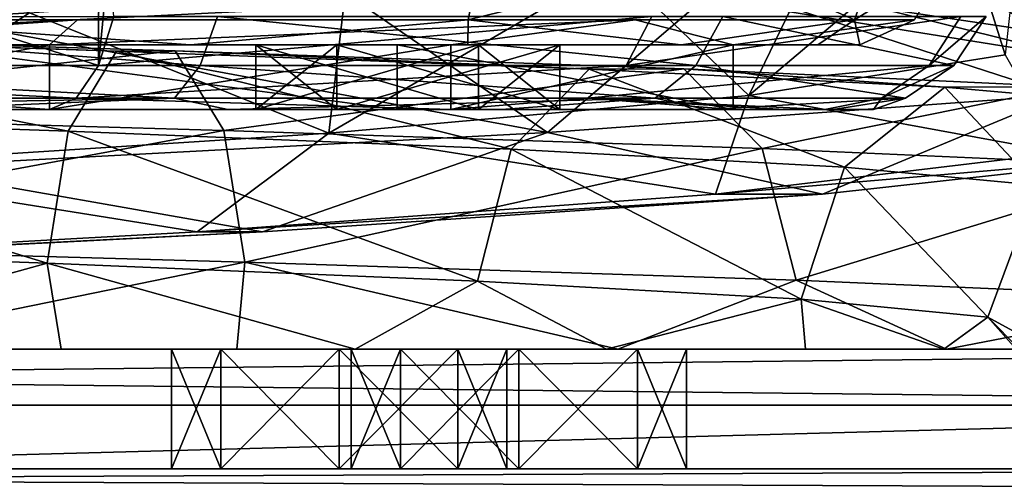
# Model space of a CAD drawing. Units: millimetres. Extents: x -344 to 466, y -458 to 337.
# Drawn here: x 28 to 69, y -429 to -410 of the extents above; entities that cross this region are included whole.
import ezdxf

# ---------------------------------------------------------------- set-up
doc = ezdxf.new("R2010")
doc.units = ezdxf.units.MM
doc.header["$LTSCALE"] = 65.185185
doc.layers.add('1', color=7, linetype='CONTINUOUS')

msp = doc.modelspace()

# ---------------------------------------------------------------- linework, layer by layer
at = {"layer": '1', "linetype": 'Continuous'}
for points in [[(18.755, -404.291, 50.853), (28.563, -409.459, 45.376), (14.006, -410.341, 50.039), (18.755, -404.291, 50.853)], [(22.922, -404.276, 66.32), (25.888, -409.98, 67.446), (42.496, -409.153, 60.585), (22.922, -404.276, 66.32)], [(67.484, -405.391, 0.589), (70.07, -404.239, -14.475), (69.306, -411.209, 1.112), (67.484, -405.391, 0.589)], [(67.484, -405.391, 0.589), (69.306, -411.209, 1.112), (58.596, -412.91, 23.253), (67.484, -405.391, 0.589)], [(61.698, -406.489, 14.737), (67.484, -405.391, 0.589), (58.596, -412.91, 23.253), (61.698, -406.489, 14.737)], [(52.988, -407.533, 27.297), (61.698, -406.489, 14.737), (58.596, -412.91, 23.253), (52.988, -407.533, 27.297)], [(3.112, -411.653, 49.657), (31.452, -411.653, 41.941), (17.382, -407.2, 49.299), (3.112, -411.653, 49.657)], [(31.452, -411.653, 41.941), (31.462, -407.205, 44.005), (17.382, -407.2, 49.299), (31.452, -411.653, 41.941)], [(20.611, -409.746, -81.52), (47.381, -407.2, -66.415), (20.581, -407.2, -82.636), (20.611, -409.746, -81.52)], [(46.881, -409.746, -65.427), (47.381, -407.2, -66.415), (20.611, -409.746, -81.52), (46.881, -409.746, -65.427)], [(31.452, -411.653, 41.941), (31.882, -407.195, 43.792), (31.462, -407.205, 44.005), (31.452, -411.653, 41.941)], [(32.081, -409.607, 43.153), (31.882, -407.195, 43.792), (31.452, -411.653, 41.941), (32.081, -409.607, 43.153)], [(46.881, -409.746, -65.427), (57.226, -407.2, -54.075), (47.381, -407.2, -66.415), (46.881, -409.746, -65.427)], [(63.01, -409.746, -39.177), (57.226, -407.2, -54.075), (46.881, -409.746, -65.427), (63.01, -409.746, -39.177)], [(63.01, -409.746, -39.177), (63.919, -407.2, -39.783), (57.226, -407.2, -54.075), (63.01, -409.746, -39.177)], [(70.034, -407.362, 37.776), (57.409, -408.28, 50.562), (71.616, -412.895, 32.586), (70.034, -407.362, 37.776)], [(63.01, -409.746, -39.177), (67.099, -407.2, -24.318), (63.919, -407.2, -39.783), (63.01, -409.746, -39.177)], [(65.511, -409.746, -8.466), (67.099, -407.2, -24.318), (63.01, -409.746, -39.177), (65.511, -409.746, -8.466)], [(78.524, -411.408, -46.149), (63.998, -409.246, -71.863), (80.932, -407.392, -53.596), (78.524, -411.408, -46.149)], [(52.988, -407.533, 27.297), (58.596, -412.91, 23.253), (41.067, -414.478, 40.507), (52.988, -407.533, 27.297)], [(41.765, -408.523, 37.674), (52.988, -407.533, 27.297), (41.067, -414.478, 40.507), (41.765, -408.523, 37.674)], [(59.262, -409.248, -67.994), (72.73, -411.409, -44.19), (66.219, -407.407, -47.261), (59.262, -409.248, -67.994)], [(72.73, -411.409, -44.19), (71.95, -409.375, -23.342), (66.219, -407.407, -47.261), (72.73, -411.409, -44.19)], [(28.563, -409.459, 45.376), (41.765, -408.523, 37.674), (41.067, -414.478, 40.507), (28.563, -409.459, 45.376)], [(57.409, -408.28, 50.562), (42.496, -409.153, 60.585), (50.191, -414.463, 53.673), (57.409, -408.28, 50.562)], [(57.409, -408.28, 50.562), (50.191, -414.463, 53.673), (71.616, -412.895, 32.586), (57.409, -408.28, 50.562)], [(42.496, -409.153, 60.585), (25.888, -409.98, 67.446), (50.191, -414.463, 53.673), (42.496, -409.153, 60.585)], [(63.998, -409.246, -71.863), (72.73, -411.409, -44.19), (59.262, -409.248, -67.994), (63.998, -409.246, -71.863)], [(78.524, -411.408, -46.149), (72.73, -411.409, -44.19), (63.998, -409.246, -71.863), (78.524, -411.408, -46.149)], [(15.117, -410.8, 43.375), (3.009, -409.746, 47.749), (30.571, -409.746, 40.245), (15.117, -410.8, 43.375)], [(8.906, -409.607, -87.482), (35.696, -411.653, -76.655), (8.734, -411.653, -86.127), (8.906, -409.607, -87.482)], [(8.906, -409.607, -87.482), (36.41, -409.607, -77.819), (35.696, -411.653, -76.655), (8.906, -409.607, -87.482)], [(14.006, -410.341, 50.039), (28.563, -409.459, 45.376), (18.757, -415.913, 50.863), (14.006, -410.341, 50.039)], [(15.117, -410.8, 43.375), (30.571, -409.746, 40.245), (29.398, -410.8, 37.986), (15.117, -410.8, 43.375)], [(28.563, -409.459, 45.376), (41.067, -414.478, 40.507), (18.757, -415.913, 50.863), (28.563, -409.459, 45.376)], [(35.285, -410.8, -71.633), (46.881, -409.746, -65.427), (20.611, -409.746, -81.52), (35.285, -410.8, -71.633)], [(21.7, -410.8, -78.456), (35.285, -410.8, -71.633), (20.611, -409.746, -81.52), (21.7, -410.8, -78.456)], [(29.398, -410.8, 37.986), (30.571, -409.746, 40.245), (53.857, -409.746, 20.059), (29.398, -410.8, 37.986)], [(46.163, -410.8, 25.37), (29.398, -410.8, 37.986), (53.857, -409.746, 20.059), (46.163, -410.8, 25.37)], [(54.554, -409.607, 24.577), (31.452, -411.653, 41.941), (53.483, -411.653, 23.73), (54.554, -409.607, 24.577)], [(54.554, -409.607, 24.577), (32.081, -409.607, 43.153), (31.452, -411.653, 41.941), (54.554, -409.607, 24.577)], [(35.285, -410.8, -71.633), (46.869, -410.8, -61.766), (46.881, -409.746, -65.427), (35.285, -410.8, -71.633)], [(36.41, -409.607, -77.819), (56.385, -411.653, -56.939), (35.696, -411.653, -76.655), (36.41, -409.607, -77.819)], [(36.41, -409.607, -77.819), (57.514, -409.607, -57.707), (56.385, -411.653, -56.939), (36.41, -409.607, -77.819)], [(57.943, -410.8, 7.975), (46.163, -410.8, 25.37), (53.857, -409.746, 20.059), (57.943, -410.8, 7.975)], [(46.869, -410.8, -61.766), (55.777, -410.8, -49.432), (46.881, -409.746, -65.427), (46.869, -410.8, -61.766)], [(55.777, -410.8, -49.432), (63.01, -409.746, -39.177), (46.881, -409.746, -65.427), (55.777, -410.8, -49.432)], [(67.451, -409.607, -1.569), (53.483, -411.653, 23.73), (66.127, -411.653, -1.904), (67.451, -409.607, -1.569)], [(67.451, -409.607, -1.569), (54.554, -409.607, 24.577), (53.483, -411.653, 23.73), (67.451, -409.607, -1.569)], [(57.943, -410.8, 7.975), (53.857, -409.746, 20.059), (65.511, -409.746, -8.466), (57.943, -410.8, 7.975)], [(55.777, -410.8, -49.432), (61.486, -410.8, -35.365), (63.01, -409.746, -39.177), (55.777, -410.8, -49.432)], [(57.514, -409.607, -57.707), (67.158, -411.653, -30.467), (56.385, -411.653, -56.939), (57.514, -409.607, -57.707)], [(57.514, -409.607, -57.707), (68.503, -409.607, -30.704), (67.158, -411.653, -30.467), (57.514, -409.607, -57.707)], [(63.23, -410.8, -10.537), (57.943, -410.8, 7.975), (65.511, -409.746, -8.466), (63.23, -410.8, -10.537)], [(61.486, -410.8, -35.365), (63.23, -410.8, -10.537), (63.01, -409.746, -39.177), (61.486, -410.8, -35.365)], [(63.23, -410.8, -10.537), (65.511, -409.746, -8.466), (63.01, -409.746, -39.177), (63.23, -410.8, -10.537)], [(68.503, -409.607, -30.704), (66.127, -411.653, -1.904), (67.158, -411.653, -30.467), (68.503, -409.607, -30.704)], [(68.503, -409.607, -30.704), (67.451, -409.607, -1.569), (66.127, -411.653, -1.904), (68.503, -409.607, -30.704)], [(25.888, -409.98, 67.446), (22.925, -415.898, 66.33), (50.191, -414.463, 53.673), (25.888, -409.98, 67.446)], [(8.837, -413.657, -90.509), (30.175, -414.407, -84.453), (9.428, -410.313, -95.313), (8.837, -413.657, -90.509)], [(9.428, -410.313, -95.313), (32.195, -411.063, -88.851), (10.147, -410.301, -101.147), (9.428, -410.313, -95.313)], [(30.175, -414.407, -84.453), (32.195, -411.063, -88.851), (9.428, -410.313, -95.313), (30.175, -414.407, -84.453)], [(10.147, -410.301, -101.147), (34.648, -411.051, -94.193), (10.74, -413.624, -105.965), (10.147, -410.301, -101.147)], [(32.195, -411.063, -88.851), (34.648, -411.051, -94.193), (10.147, -410.301, -101.147), (32.195, -411.063, -88.851)], [(0, -410.8, -31.35), (61.486, -410.8, -35.365), (-61.357, -410.8, -33.729), (0, -410.8, -31.35)], [(41.4, -410.8, -35.85), (-61.357, -410.8, -33.729), (61.486, -410.8, -35.365), (41.4, -410.8, -35.85)], [(38.014, -410.8, -45.153), (-56.089, -410.8, -47.913), (-61.357, -410.8, -33.729), (38.014, -410.8, -45.153)], [(38.014, -410.8, -45.153), (-61.357, -410.8, -33.729), (41.4, -410.8, -35.85), (38.014, -410.8, -45.153)], [(-56.089, -410.8, -47.913), (55.777, -410.8, -49.432), (-47.583, -410.8, -60.456), (-56.089, -410.8, -47.913)], [(47.317, -410.8, -48.539), (55.777, -410.8, -49.432), (-56.089, -410.8, -47.913), (47.317, -410.8, -48.539)], [(38.014, -410.8, -45.153), (47.317, -410.8, -48.539), (-56.089, -410.8, -47.913), (38.014, -410.8, -45.153)], [(-47.583, -410.8, -60.456), (55.777, -410.8, -49.432), (46.869, -410.8, -61.766), (-47.583, -410.8, -60.456)], [(-47.583, -410.8, -60.456), (46.869, -410.8, -61.766), (-36.339, -410.8, -70.614), (-47.583, -410.8, -60.456)], [(-36.339, -410.8, -70.614), (46.869, -410.8, -61.766), (35.285, -410.8, -71.633), (-36.339, -410.8, -70.614)], [(-36.339, -410.8, -70.614), (35.285, -410.8, -71.633), (-22.982, -410.8, -77.817), (-36.339, -410.8, -70.614)], [(-22.982, -410.8, -77.817), (35.285, -410.8, -71.633), (21.7, -410.8, -78.456), (-22.982, -410.8, -77.817)], [(8.909, -410.8, -9.841), (0, -410.8, -6.15), (63.23, -410.8, -10.537), (8.909, -410.8, -9.841)], [(41.4, -410.8, -1.65), (63.23, -410.8, -10.537), (0, -410.8, -6.15), (41.4, -410.8, -1.65)], [(0, -410.8, -31.35), (8.909, -410.8, -27.659), (61.486, -410.8, -35.365), (0, -410.8, -31.35)], [(41.4, -410.8, -1.65), (0, -410.8, -6.15), (0, -410.8, 45.06), (41.4, -410.8, -1.65)], [(23.649, -410.8, 40.515), (43.919, -410.8, 27.539), (0, -410.8, 45.06), (23.649, -410.8, 40.515)], [(47.317, -410.8, 11.039), (0, -410.8, 45.06), (43.919, -410.8, 27.539), (47.317, -410.8, 11.039)], [(38.014, -410.8, 7.653), (41.4, -410.8, -1.65), (0, -410.8, 45.06), (38.014, -410.8, 7.653)], [(47.317, -410.8, 11.039), (38.014, -410.8, 7.653), (0, -410.8, 45.06), (47.317, -410.8, 11.039)], [(12.6, -410.8, -18.75), (8.909, -410.8, -9.841), (63.23, -410.8, -10.537), (12.6, -410.8, -18.75)], [(8.909, -410.8, -27.659), (12.6, -410.8, -18.75), (61.486, -410.8, -35.365), (8.909, -410.8, -27.659)], [(34.648, -411.051, -94.193), (36.674, -414.374, -98.605), (10.74, -413.624, -105.965), (34.648, -411.051, -94.193)], [(12.6, -410.8, -18.75), (63.23, -410.8, -10.537), (61.486, -410.8, -35.365), (12.6, -410.8, -18.75)], [(15.117, -413.5, 43.375), (29.398, -410.8, 37.986), (29.398, -413.5, 37.986), (15.117, -413.5, 43.375)], [(15.117, -410.8, 43.375), (29.398, -410.8, 37.986), (15.117, -413.5, 43.375), (15.117, -410.8, 43.375)], [(23.649, -410.8, 40.515), (23.649, -413.5, 40.515), (43.919, -413.5, 27.539), (23.649, -410.8, 40.515)], [(23.649, -410.8, 40.515), (43.919, -413.5, 27.539), (43.919, -410.8, 27.539), (23.649, -410.8, 40.515)], [(46.163, -410.8, 25.37), (46.163, -413.5, 25.37), (29.398, -413.5, 37.986), (46.163, -410.8, 25.37)], [(46.163, -410.8, 25.37), (29.398, -413.5, 37.986), (29.398, -410.8, 37.986), (46.163, -410.8, 25.37)], [(30.175, -414.407, -84.453), (48.673, -415.157, -72.214), (32.195, -411.063, -88.851), (30.175, -414.407, -84.453)], [(32.195, -411.063, -88.851), (51.931, -411.813, -75.793), (34.648, -411.051, -94.193), (32.195, -411.063, -88.851)], [(48.673, -415.157, -72.214), (51.931, -411.813, -75.793), (32.195, -411.063, -88.851), (48.673, -415.157, -72.214)], [(34.648, -411.051, -94.193), (55.889, -411.801, -80.139), (36.674, -414.374, -98.605), (34.648, -411.051, -94.193)], [(51.931, -411.813, -75.793), (55.889, -411.801, -80.139), (34.648, -411.051, -94.193), (51.931, -411.813, -75.793)], [(41.4, -410.8, -35.85), (41.4, -413.5, -35.85), (38.014, -413.5, -45.153), (41.4, -410.8, -35.85)], [(38.014, -410.8, -45.153), (38.014, -413.5, -45.153), (47.317, -413.5, -48.539), (38.014, -410.8, -45.153)], [(38.014, -410.8, -45.153), (41.4, -410.8, -35.85), (38.014, -413.5, -45.153), (38.014, -410.8, -45.153)], [(38.014, -410.8, -45.153), (47.317, -413.5, -48.539), (47.317, -410.8, -48.539), (38.014, -410.8, -45.153)], [(38.014, -410.8, 7.653), (38.014, -413.5, 7.653), (41.4, -413.5, -1.65), (38.014, -410.8, 7.653)], [(38.014, -410.8, 7.653), (41.4, -413.5, -1.65), (41.4, -410.8, -1.65), (38.014, -410.8, 7.653)], [(47.317, -410.8, 11.039), (47.317, -413.5, 11.039), (38.014, -413.5, 7.653), (47.317, -410.8, 11.039)], [(47.317, -410.8, 11.039), (38.014, -413.5, 7.653), (38.014, -410.8, 7.653), (47.317, -410.8, 11.039)], [(50.703, -410.8, 1.736), (63.23, -410.8, -10.537), (41.4, -410.8, -1.65), (50.703, -410.8, 1.736)], [(50.703, -410.8, -39.236), (41.4, -410.8, -35.85), (61.486, -410.8, -35.365), (50.703, -410.8, -39.236)], [(50.703, -410.8, -39.236), (50.703, -413.5, -39.236), (41.4, -413.5, -35.85), (50.703, -410.8, -39.236)], [(50.703, -410.8, -39.236), (41.4, -413.5, -35.85), (41.4, -410.8, -35.85), (50.703, -410.8, -39.236)], [(41.4, -410.8, -1.65), (41.4, -413.5, -1.65), (50.703, -413.5, 1.736), (41.4, -410.8, -1.65)], [(50.703, -410.8, 1.736), (41.4, -410.8, -1.65), (50.703, -413.5, 1.736), (50.703, -410.8, 1.736)], [(43.919, -410.8, 27.539), (57.945, -413.5, 7.973), (57.943, -410.8, 7.975), (43.919, -410.8, 27.539)], [(43.919, -410.8, 27.539), (43.919, -413.5, 27.539), (57.945, -413.5, 7.973), (43.919, -410.8, 27.539)], [(47.317, -410.8, 11.039), (43.919, -410.8, 27.539), (57.943, -410.8, 7.975), (47.317, -410.8, 11.039)], [(57.943, -410.8, 7.975), (57.945, -413.5, 7.973), (46.163, -413.5, 25.37), (57.943, -410.8, 7.975)], [(57.943, -410.8, 7.975), (46.163, -413.5, 25.37), (46.163, -410.8, 25.37), (57.943, -410.8, 7.975)], [(50.703, -410.8, 1.736), (47.317, -410.8, 11.039), (57.943, -410.8, 7.975), (50.703, -410.8, 1.736)], [(47.317, -410.8, -48.539), (50.703, -410.8, -39.236), (55.777, -410.8, -49.432), (47.317, -410.8, -48.539)], [(47.317, -410.8, -48.539), (47.317, -413.5, -48.539), (50.703, -413.5, -39.236), (47.317, -410.8, -48.539)], [(47.317, -410.8, -48.539), (50.703, -413.5, -39.236), (50.703, -410.8, -39.236), (47.317, -410.8, -48.539)], [(50.703, -410.8, 1.736), (50.703, -413.5, 1.736), (47.317, -413.5, 11.039), (50.703, -410.8, 1.736)], [(50.703, -410.8, 1.736), (47.317, -413.5, 11.039), (47.317, -410.8, 11.039), (50.703, -410.8, 1.736)], [(50.703, -410.8, 1.736), (57.943, -410.8, 7.975), (63.23, -410.8, -10.537), (50.703, -410.8, 1.736)], [(50.703, -410.8, -39.236), (61.486, -410.8, -35.365), (55.777, -410.8, -49.432), (50.703, -410.8, -39.236)], [(71.634, -415.299, 9.631), (58.596, -412.91, 23.253), (69.306, -411.209, 1.112), (71.634, -415.299, 9.631)], [(3.112, -411.653, 49.657), (29.398, -413.5, 37.986), (30.509, -413.021, 40.124), (3.112, -411.653, 49.657)], [(15.117, -413.5, 43.375), (29.398, -413.5, 37.986), (3.112, -411.653, 49.657), (15.117, -413.5, 43.375)], [(3.112, -411.653, 49.657), (30.509, -413.021, 40.124), (31.452, -411.653, 41.941), (3.112, -411.653, 49.657)], [(8.734, -411.653, -86.127), (34.626, -413.021, -74.91), (8.476, -413.021, -84.097), (8.734, -411.653, -86.127)], [(8.734, -411.653, -86.127), (35.696, -411.653, -76.655), (34.626, -413.021, -74.91), (8.734, -411.653, -86.127)], [(53.483, -411.653, 23.73), (30.509, -413.021, 40.124), (51.879, -413.021, 22.458), (53.483, -411.653, 23.73)], [(53.483, -411.653, 23.73), (31.452, -411.653, 41.941), (30.509, -413.021, 40.124), (53.483, -411.653, 23.73)], [(35.696, -411.653, -76.655), (54.692, -413.021, -55.788), (34.626, -413.021, -74.91), (35.696, -411.653, -76.655)], [(35.696, -411.653, -76.655), (56.385, -411.653, -56.939), (54.692, -413.021, -55.788), (35.696, -411.653, -76.655)], [(55.889, -411.801, -80.139), (59.156, -415.124, -83.729), (36.674, -414.374, -98.605), (55.889, -411.801, -80.139)], [(48.673, -415.157, -72.214), (62.59, -415.907, -54.942), (51.931, -411.813, -75.793), (48.673, -415.157, -72.214)], [(66.127, -411.653, -1.904), (51.879, -413.021, 22.458), (64.143, -413.021, -2.407), (66.127, -411.653, -1.904)], [(66.127, -411.653, -1.904), (53.483, -411.653, 23.73), (51.879, -413.021, 22.458), (66.127, -411.653, -1.904)], [(51.931, -411.813, -75.793), (66.78, -412.563, -57.365), (55.889, -411.801, -80.139), (51.931, -411.813, -75.793)], [(62.59, -415.907, -54.942), (66.78, -412.563, -57.365), (51.931, -411.813, -75.793), (62.59, -415.907, -54.942)], [(56.385, -411.653, -56.939), (65.142, -413.021, -30.112), (54.692, -413.021, -55.788), (56.385, -411.653, -56.939)], [(55.889, -411.801, -80.139), (71.869, -412.551, -60.308), (59.156, -415.124, -83.729), (55.889, -411.801, -80.139)], [(66.78, -412.563, -57.365), (71.869, -412.551, -60.308), (55.889, -411.801, -80.139), (66.78, -412.563, -57.365)], [(56.385, -411.653, -56.939), (67.158, -411.653, -30.467), (65.142, -413.021, -30.112), (56.385, -411.653, -56.939)], [(67.158, -411.653, -30.467), (64.143, -413.021, -2.407), (65.142, -413.021, -30.112), (67.158, -411.653, -30.467)], [(67.158, -411.653, -30.467), (66.127, -411.653, -1.904), (64.143, -413.021, -2.407), (67.158, -411.653, -30.467)], [(71.869, -412.551, -60.308), (76.071, -415.874, -62.738), (59.156, -415.124, -83.729), (71.869, -412.551, -60.308)], [(62.59, -415.907, -54.942), (70.617, -416.657, -34.265), (66.78, -412.563, -57.365), (62.59, -415.907, -54.942)], [(66.78, -412.563, -57.365), (75.344, -413.313, -35.303), (71.869, -412.551, -60.308), (66.78, -412.563, -57.365)], [(70.617, -416.657, -34.265), (75.344, -413.313, -35.303), (66.78, -412.563, -57.365), (70.617, -416.657, -34.265)], [(8.426, -413.492, -82.001), (8.476, -413.021, -84.097), (34.626, -413.021, -74.91), (8.426, -413.492, -82.001)], [(23.307, -413.494, -78.151), (8.426, -413.492, -82.001), (34.626, -413.021, -74.91), (23.307, -413.494, -78.151)], [(36.845, -413.496, -70.847), (23.307, -413.494, -78.151), (34.626, -413.021, -74.91), (36.845, -413.496, -70.847)], [(30.509, -413.021, 40.124), (29.398, -413.5, 37.986), (46.163, -413.5, 25.37), (30.509, -413.021, 40.124)], [(51.879, -413.021, 22.458), (30.509, -413.021, 40.124), (46.163, -413.5, 25.37), (51.879, -413.021, 22.458)], [(36.845, -413.496, -70.847), (34.626, -413.021, -74.91), (54.692, -413.021, -55.788), (36.845, -413.496, -70.847)], [(48.263, -413.497, -60.491), (36.845, -413.496, -70.847), (54.692, -413.021, -55.788), (48.263, -413.497, -60.491)], [(57.207, -417.027, 32.867), (41.067, -414.478, 40.507), (58.596, -412.91, 23.253), (57.207, -417.027, 32.867)], [(51.879, -413.021, 22.458), (46.163, -413.5, 25.37), (57.945, -413.5, 7.973), (51.879, -413.021, 22.458)], [(56.834, -413.498, -47.76), (48.263, -413.497, -60.491), (54.692, -413.021, -55.788), (56.834, -413.498, -47.76)], [(61.679, -417.027, 37.039), (71.616, -412.895, 32.586), (50.191, -414.463, 53.673), (61.679, -417.027, 37.039)], [(60.093, -413.5, 2.671), (51.879, -413.021, 22.458), (57.945, -413.5, 7.973), (60.093, -413.5, 2.671)], [(61.775, -413.5, -2.82), (64.143, -413.021, -2.407), (51.879, -413.021, 22.458), (61.775, -413.5, -2.82)], [(60.093, -413.5, 2.671), (61.775, -413.5, -2.82), (51.879, -413.021, 22.458), (60.093, -413.5, 2.671)], [(56.834, -413.498, -47.76), (54.692, -413.021, -55.788), (65.142, -413.021, -30.112), (56.834, -413.498, -47.76)], [(62.124, -413.499, -33.319), (56.834, -413.498, -47.76), (65.142, -413.021, -30.112), (62.124, -413.499, -33.319)], [(71.634, -415.299, 9.631), (57.207, -417.027, 32.867), (58.596, -412.91, 23.253), (71.634, -415.299, 9.631)], [(61.679, -417.027, 37.039), (77.286, -415.299, 11.966), (71.616, -412.895, 32.586), (61.679, -417.027, 37.039)], [(61.775, -413.5, -2.82), (63.806, -413.5, -18.035), (64.143, -413.021, -2.407), (61.775, -413.5, -2.82)], [(63.806, -413.5, -18.035), (62.124, -413.499, -33.319), (65.142, -413.021, -30.112), (63.806, -413.5, -18.035)], [(63.806, -413.5, -18.035), (65.142, -413.021, -30.112), (64.143, -413.021, -2.407), (63.806, -413.5, -18.035)], [(23.01, -413.5, -78.266), (23.307, -413.494, -78.151), (36.622, -413.5, -71.004), (23.01, -413.5, -78.266)], [(23.01, -413.5, -78.266), (36.622, -413.5, -71.004), (23.649, -413.5, 40.515), (23.01, -413.5, -78.266)], [(36.622, -413.5, -71.004), (23.307, -413.494, -78.151), (36.845, -413.496, -70.847), (36.622, -413.5, -71.004)], [(38.014, -413.5, 7.653), (43.919, -413.5, 27.539), (23.649, -413.5, 40.515), (38.014, -413.5, 7.653)], [(38.014, -413.5, -45.153), (23.649, -413.5, 40.515), (36.622, -413.5, -71.004), (38.014, -413.5, -45.153)], [(38.014, -413.5, 7.653), (23.649, -413.5, 40.515), (38.014, -413.5, -45.153), (38.014, -413.5, 7.653)], [(36.622, -413.5, -71.004), (36.845, -413.496, -70.847), (48.1, -413.5, -60.678), (36.622, -413.5, -71.004)], [(38.014, -413.5, -45.153), (36.622, -413.5, -71.004), (48.1, -413.5, -60.678), (38.014, -413.5, -45.153)], [(48.1, -413.5, -60.678), (36.845, -413.496, -70.847), (48.263, -413.497, -60.491), (48.1, -413.5, -60.678)], [(38.014, -413.5, 7.653), (47.317, -413.5, 11.039), (43.919, -413.5, 27.539), (38.014, -413.5, 7.653)], [(47.317, -413.5, -48.539), (38.014, -413.5, -45.153), (48.1, -413.5, -60.678), (47.317, -413.5, -48.539)], [(38.014, -413.5, 7.653), (38.014, -413.5, -45.153), (41.4, -413.5, -35.85), (38.014, -413.5, 7.653)], [(38.014, -413.5, 7.653), (41.4, -413.5, -35.85), (41.4, -413.5, -1.65), (38.014, -413.5, 7.653)], [(41.4, -413.5, -1.65), (41.4, -413.5, -35.85), (50.703, -413.5, -39.236), (41.4, -413.5, -1.65)], [(50.703, -413.5, 1.736), (41.4, -413.5, -1.65), (50.703, -413.5, -39.236), (50.703, -413.5, 1.736)], [(50.703, -413.5, 1.736), (57.945, -413.5, 7.973), (43.919, -413.5, 27.539), (50.703, -413.5, 1.736)], [(47.317, -413.5, 11.039), (50.703, -413.5, 1.736), (43.919, -413.5, 27.539), (47.317, -413.5, 11.039)], [(50.703, -413.5, -39.236), (47.317, -413.5, -48.539), (48.1, -413.5, -60.678), (50.703, -413.5, -39.236)], [(48.1, -413.5, -60.678), (48.263, -413.497, -60.491), (56.756, -413.5, -47.91), (48.1, -413.5, -60.678)], [(50.703, -413.5, -39.236), (48.1, -413.5, -60.678), (56.756, -413.5, -47.91), (50.703, -413.5, -39.236)], [(56.756, -413.5, -47.91), (48.263, -413.497, -60.491), (56.834, -413.498, -47.76), (56.756, -413.5, -47.91)], [(50.703, -413.5, 1.736), (56.756, -413.5, -47.91), (57.945, -413.5, 7.973), (50.703, -413.5, 1.736)], [(50.703, -413.5, 1.736), (50.703, -413.5, -39.236), (56.756, -413.5, -47.91), (50.703, -413.5, 1.736)], [(56.756, -413.5, -47.91), (56.834, -413.498, -47.76), (62.099, -413.5, -33.424), (56.756, -413.5, -47.91)], [(56.756, -413.5, -47.91), (62.099, -413.5, -33.424), (57.945, -413.5, 7.973), (56.756, -413.5, -47.91)], [(62.099, -413.5, -33.424), (56.834, -413.498, -47.76), (62.124, -413.499, -33.319), (62.099, -413.5, -33.424)], [(62.099, -413.5, -33.424), (60.093, -413.5, 2.671), (57.945, -413.5, 7.973), (62.099, -413.5, -33.424)], [(62.099, -413.5, -33.424), (61.775, -413.5, -2.82), (60.093, -413.5, 2.671), (62.099, -413.5, -33.424)], [(63.806, -413.5, -18.09), (63.806, -413.5, -18.035), (61.775, -413.5, -2.82), (63.806, -413.5, -18.09)], [(62.099, -413.5, -33.424), (63.806, -413.5, -18.09), (61.775, -413.5, -2.82), (62.099, -413.5, -33.424)], [(62.099, -413.5, -33.424), (62.124, -413.499, -33.319), (63.806, -413.5, -18.09), (62.099, -413.5, -33.424)], [(63.806, -413.5, -18.09), (62.124, -413.499, -33.319), (63.806, -413.5, -18.035), (63.806, -413.5, -18.09)], [(8.582, -419.166, -88.442), (29.306, -419.916, -82.56), (8.837, -413.657, -90.509), (8.582, -419.166, -88.442)], [(29.306, -419.916, -82.56), (30.175, -414.407, -84.453), (8.837, -413.657, -90.509), (29.306, -419.916, -82.56)], [(10.74, -413.624, -105.965), (36.674, -414.374, -98.605), (10.998, -419.124, -108.055), (10.74, -413.624, -105.965)], [(36.674, -414.374, -98.605), (37.553, -419.874, -100.518), (10.998, -419.124, -108.055), (36.674, -414.374, -98.605)], [(36.674, -414.374, -98.605), (59.156, -415.124, -83.729), (37.553, -419.874, -100.518), (36.674, -414.374, -98.605)], [(35.572, -418.611, 49.599), (18.757, -415.913, 50.863), (41.067, -414.478, 40.507), (35.572, -418.611, 49.599)], [(38.293, -418.611, 55.076), (50.191, -414.463, 53.673), (22.925, -415.898, 66.33), (38.293, -418.611, 55.076)], [(29.306, -419.916, -82.56), (47.271, -420.666, -70.673), (30.175, -414.407, -84.453), (29.306, -419.916, -82.56)], [(47.271, -420.666, -70.673), (48.673, -415.157, -72.214), (30.175, -414.407, -84.453), (47.271, -420.666, -70.673)], [(57.207, -417.027, 32.867), (35.572, -418.611, 49.599), (41.067, -414.478, 40.507), (57.207, -417.027, 32.867)], [(38.293, -418.611, 55.076), (61.679, -417.027, 37.039), (50.191, -414.463, 53.673), (38.293, -418.611, 55.076)], [(59.156, -415.124, -83.729), (60.574, -420.624, -85.286), (37.553, -419.874, -100.518), (59.156, -415.124, -83.729)], [(47.271, -420.666, -70.673), (60.787, -421.416, -53.9), (48.673, -415.157, -72.214), (47.271, -420.666, -70.673)], [(60.787, -421.416, -53.9), (62.59, -415.907, -54.942), (48.673, -415.157, -72.214), (60.787, -421.416, -53.9)], [(59.156, -415.124, -83.729), (76.071, -415.874, -62.738), (60.574, -420.624, -85.286), (59.156, -415.124, -83.729)], [(77.286, -415.299, 11.966), (57.207, -417.027, 32.867), (71.634, -415.299, 9.631), (77.286, -415.299, 11.966)], [(61.679, -417.027, 37.039), (57.207, -417.027, 32.867), (77.286, -415.299, 11.966), (61.679, -417.027, 37.039)], [(35.572, -418.611, 49.599), (9.455, -420.05, 57.719), (18.757, -415.913, 50.863), (35.572, -418.611, 49.599)], [(10.079, -420.051, 63.803), (38.293, -418.611, 55.076), (22.925, -415.898, 66.33), (10.079, -420.051, 63.803)], [(76.071, -415.874, -62.738), (77.894, -421.374, -63.792), (60.574, -420.624, -85.286), (76.071, -415.874, -62.738)], [(60.787, -421.416, -53.9), (68.582, -422.166, -33.818), (62.59, -415.907, -54.942), (60.787, -421.416, -53.9)], [(68.582, -422.166, -33.818), (70.617, -416.657, -34.265), (62.59, -415.907, -54.942), (68.582, -422.166, -33.818)], [(68.582, -422.166, -33.818), (69.928, -422.905, -12.317), (70.617, -416.657, -34.265), (68.582, -422.166, -33.818)], [(61.679, -417.027, 37.039), (35.572, -418.611, 49.599), (57.207, -417.027, 32.867), (61.679, -417.027, 37.039)], [(38.293, -418.611, 55.076), (35.572, -418.611, 49.599), (61.679, -417.027, 37.039), (38.293, -418.611, 55.076)], [(38.293, -418.611, 55.076), (9.455, -420.05, 57.719), (35.572, -418.611, 49.599), (38.293, -418.611, 55.076)], [(10.079, -420.051, 63.803), (9.455, -420.05, 57.719), (38.293, -418.611, 55.076), (10.079, -420.051, 63.803)], [(16.32, -423.5, -87.689), (29.306, -419.916, -82.56), (8.582, -419.166, -88.442), (16.32, -423.5, -87.689)], [(10.998, -419.124, -108.055), (37.553, -419.874, -100.518), (19.775, -423.5, -105.88), (10.998, -419.124, -108.055)], [(16.32, -423.5, -87.689), (29.885, -423.5, -82.792), (29.306, -419.916, -82.56), (16.32, -423.5, -87.689)], [(37.553, -419.874, -100.518), (37.217, -423.5, -100.17), (19.775, -423.5, -105.88), (37.553, -419.874, -100.518)], [(42.162, -423.5, -75.285), (47.271, -420.666, -70.673), (29.306, -419.916, -82.56), (42.162, -423.5, -75.285)], [(29.885, -423.5, -82.792), (42.162, -423.5, -75.285), (29.306, -419.916, -82.56), (29.885, -423.5, -82.792)], [(37.553, -419.874, -100.518), (53.131, -423.5, -90.982), (37.217, -423.5, -100.17), (37.553, -419.874, -100.518)], [(37.553, -419.874, -100.518), (60.574, -420.624, -85.286), (53.131, -423.5, -90.982), (37.553, -419.874, -100.518)], [(42.162, -423.5, -75.285), (52.661, -423.5, -65.486), (47.271, -420.666, -70.673), (42.162, -423.5, -75.285)], [(52.661, -423.5, -65.486), (60.787, -421.416, -53.9), (47.271, -420.666, -70.673), (52.661, -423.5, -65.486)], [(60.574, -420.624, -85.286), (66.852, -423.5, -78.688), (53.131, -423.5, -90.982), (60.574, -420.624, -85.286)], [(60.574, -420.624, -85.286), (77.894, -421.374, -63.792), (66.852, -423.5, -78.688), (60.574, -420.624, -85.286)], [(52.661, -423.5, -65.486), (60.969, -423.5, -53.784), (60.787, -421.416, -53.9), (52.661, -423.5, -65.486)], [(66.746, -423.5, -40.663), (68.582, -422.166, -33.818), (60.787, -421.416, -53.9), (66.746, -423.5, -40.663)], [(60.969, -423.5, -53.784), (66.746, -423.5, -40.663), (60.787, -421.416, -53.9), (60.969, -423.5, -53.784)], [(77.894, -421.374, -63.792), (77.764, -423.5, -63.82), (66.852, -423.5, -78.688), (77.894, -421.374, -63.792)], [(66.746, -423.5, -40.663), (69.767, -423.5, -26.645), (68.582, -422.166, -33.818), (66.746, -423.5, -40.663)], [(68.582, -422.166, -33.818), (69.905, -423.5, -12.32), (69.928, -422.905, -12.317), (68.582, -422.166, -33.818)], [(69.767, -423.5, -26.645), (69.905, -423.5, -12.32), (68.582, -422.166, -33.818), (69.767, -423.5, -26.645)], [(105, -425.844, -129.406), (-105, -425.844, -129.406), (-105, -423.5, -123.75), (105, -425.844, -129.406)], [(105, -425.844, -129.406), (-105, -423.5, -123.75), (105, -423.5, -123.75), (105, -425.844, -129.406)], [(46.448, -423.5, -46.201), (105, -423.5, -123.75), (-105, -423.5, -123.75), (46.448, -423.5, -46.201)], [(41.5, -423.5, -48.249), (46.448, -423.5, -46.201), (-105, -423.5, -123.75), (41.5, -423.5, -48.249)], [(36.552, -423.5, -46.201), (41.5, -423.5, -48.249), (-105, -423.5, -123.75), (36.552, -423.5, -46.201)], [(34.5, -423.5, -41.25), (36.552, -423.5, -46.201), (-105, -423.5, -123.75), (34.5, -423.5, -41.25)], [(8.84, -423.5, -27.586), (34.5, -423.5, -41.25), (-105, -423.5, -123.75), (8.84, -423.5, -27.586)], [(105, -423.5, 86.25), (-105, -423.5, 86.25), (-105, -425.844, 91.906), (105, -423.5, 86.25)], [(-53.948, -423.5, 12.451), (-105, -423.5, 86.25), (105, -423.5, 86.25), (-53.948, -423.5, 12.451)], [(105, -423.5, 86.25), (-105, -425.844, 91.906), (105, -425.844, 91.906), (105, -423.5, 86.25)], [(-49, -423.5, 14.499), (-53.948, -423.5, 12.451), (105, -423.5, 86.25), (-49, -423.5, 14.499)], [(-44.052, -423.5, 12.451), (-49, -423.5, 14.499), (105, -423.5, 86.25), (-44.052, -423.5, 12.451)], [(-44.052, -423.5, 12.451), (105, -423.5, 86.25), (-42, -423.5, 7.5), (-44.052, -423.5, 12.451)], [(-41.5, -423.5, -11.751), (-42, -423.5, 7.5), (105, -423.5, 86.25), (-41.5, -423.5, -11.751)], [(-36.552, -423.5, -13.799), (-41.5, -423.5, -11.751), (105, -423.5, 86.25), (-36.552, -423.5, -13.799)], [(-36.552, -423.5, -13.799), (105, -423.5, 86.25), (-34.5, -423.5, -18.75), (-36.552, -423.5, -13.799)], [(-8.84, -423.5, -9.914), (-34.5, -423.5, -18.75), (105, -423.5, 86.25), (-8.84, -423.5, -9.914)], [(0, -423.5, -6.251), (-8.84, -423.5, -9.914), (105, -423.5, 86.25), (0, -423.5, -6.251)], [(8.84, -423.5, -9.914), (0, -423.5, -6.251), (105, -423.5, 86.25), (8.84, -423.5, -9.914)], [(8.84, -423.5, -9.914), (105, -423.5, 86.25), (36.552, -423.5, 8.701), (8.84, -423.5, -9.914)], [(8.84, -423.5, -27.586), (34.5, -423.5, 3.75), (34.5, -423.5, -41.25), (8.84, -423.5, -27.586)], [(8.84, -423.5, -27.586), (12.5, -423.5, -18.75), (34.5, -423.5, 3.75), (8.84, -423.5, -27.586)], [(8.84, -423.5, -9.914), (36.552, -423.5, 8.701), (12.5, -423.5, -18.75), (8.84, -423.5, -9.914)], [(12.5, -423.5, -18.75), (36.552, -423.5, 8.701), (34.5, -423.5, 3.75), (12.5, -423.5, -18.75)], [(16.32, -423.5, -87.689), (19.775, -423.5, -105.88), (29.885, -423.5, -82.792), (16.32, -423.5, -87.689)], [(29.885, -423.5, -82.792), (19.775, -423.5, -105.88), (37.217, -423.5, -100.17), (29.885, -423.5, -82.792)], [(29.885, -423.5, -82.792), (37.217, -423.5, -100.17), (42.162, -423.5, -75.285), (29.885, -423.5, -82.792)], [(36.552, -428.5, -46.201), (36.552, -423.5, -46.201), (34.5, -423.5, -41.25), (36.552, -428.5, -46.201)], [(36.552, -423.5, -1.201), (36.552, -423.5, -36.299), (34.5, -423.5, -41.25), (36.552, -423.5, -1.201)], [(34.5, -428.5, -41.25), (34.5, -423.5, -41.25), (36.552, -423.5, -36.299), (34.5, -428.5, -41.25)], [(34.5, -423.5, 3.75), (36.552, -423.5, -1.201), (34.5, -423.5, -41.25), (34.5, -423.5, 3.75)], [(36.552, -428.5, -46.201), (34.5, -423.5, -41.25), (34.5, -428.5, -41.25), (36.552, -428.5, -46.201)], [(34.5, -428.5, -41.25), (36.552, -423.5, -36.299), (36.552, -428.5, -36.299), (34.5, -428.5, -41.25)], [(36.552, -428.5, -1.201), (36.552, -423.5, -1.201), (34.5, -423.5, 3.75), (36.552, -428.5, -1.201)], [(34.5, -428.5, 3.75), (34.5, -423.5, 3.75), (36.552, -423.5, 8.701), (34.5, -428.5, 3.75)], [(36.552, -428.5, -1.201), (34.5, -423.5, 3.75), (34.5, -428.5, 3.75), (36.552, -428.5, -1.201)], [(34.5, -428.5, 3.75), (36.552, -423.5, 8.701), (36.552, -428.5, 8.701), (34.5, -428.5, 3.75)], [(41.5, -423.5, 10.749), (36.552, -423.5, 8.701), (105, -423.5, 86.25), (41.5, -423.5, 10.749)], [(41.5, -428.5, -48.249), (41.5, -423.5, -48.249), (36.552, -423.5, -46.201), (41.5, -428.5, -48.249)], [(41.5, -428.5, -48.249), (36.552, -423.5, -46.201), (36.552, -428.5, -46.201), (41.5, -428.5, -48.249)], [(41.5, -423.5, -3.249), (41.5, -423.5, -34.251), (36.552, -423.5, -36.299), (41.5, -423.5, -3.249)], [(36.552, -428.5, -36.299), (36.552, -423.5, -36.299), (41.5, -423.5, -34.251), (36.552, -428.5, -36.299)], [(36.552, -423.5, -1.201), (41.5, -423.5, -3.249), (36.552, -423.5, -36.299), (36.552, -423.5, -1.201)], [(36.552, -428.5, -36.299), (41.5, -423.5, -34.251), (41.5, -428.5, -34.251), (36.552, -428.5, -36.299)], [(41.5, -428.5, -3.249), (41.5, -423.5, -3.249), (36.552, -423.5, -1.201), (41.5, -428.5, -3.249)], [(41.5, -428.5, -3.249), (36.552, -423.5, -1.201), (36.552, -428.5, -1.201), (41.5, -428.5, -3.249)], [(36.552, -428.5, 8.701), (36.552, -423.5, 8.701), (41.5, -423.5, 10.749), (36.552, -428.5, 8.701)], [(36.552, -428.5, 8.701), (41.5, -423.5, 10.749), (41.5, -428.5, 10.749), (36.552, -428.5, 8.701)], [(42.162, -423.5, -75.285), (37.217, -423.5, -100.17), (53.131, -423.5, -90.982), (42.162, -423.5, -75.285)], [(46.448, -423.5, 8.701), (41.5, -423.5, 10.749), (105, -423.5, 86.25), (46.448, -423.5, 8.701)], [(41.5, -423.5, -34.251), (42, -423.5, -18.75), (44.052, -423.5, -23.701), (41.5, -423.5, -34.251)], [(46.448, -423.5, -36.299), (41.5, -423.5, -34.251), (44.052, -423.5, -23.701), (46.448, -423.5, -36.299)], [(41.5, -423.5, -3.249), (42, -423.5, -18.75), (41.5, -423.5, -34.251), (41.5, -423.5, -3.249)], [(41.5, -423.5, -3.249), (46.448, -423.5, -1.201), (42, -423.5, -18.75), (41.5, -423.5, -3.249)], [(46.448, -428.5, -46.201), (46.448, -423.5, -46.201), (41.5, -423.5, -48.249), (46.448, -428.5, -46.201)], [(46.448, -428.5, -46.201), (41.5, -423.5, -48.249), (41.5, -428.5, -48.249), (46.448, -428.5, -46.201)], [(41.5, -428.5, -34.251), (41.5, -423.5, -34.251), (46.448, -423.5, -36.299), (41.5, -428.5, -34.251)], [(41.5, -428.5, -34.251), (46.448, -423.5, -36.299), (46.448, -428.5, -36.299), (41.5, -428.5, -34.251)], [(46.448, -428.5, -1.201), (46.448, -423.5, -1.201), (41.5, -423.5, -3.249), (46.448, -428.5, -1.201)], [(46.448, -428.5, -1.201), (41.5, -423.5, -3.249), (41.5, -428.5, -3.249), (46.448, -428.5, -1.201)], [(41.5, -428.5, 10.749), (41.5, -423.5, 10.749), (46.448, -423.5, 8.701), (41.5, -428.5, 10.749)], [(41.5, -428.5, 10.749), (46.448, -423.5, 8.701), (46.448, -428.5, 8.701), (41.5, -428.5, 10.749)], [(44.052, -428.5, -23.701), (44.052, -423.5, -23.701), (42, -423.5, -18.75), (44.052, -428.5, -23.701)], [(46.448, -423.5, -1.201), (44.052, -423.5, -13.799), (42, -423.5, -18.75), (46.448, -423.5, -1.201)], [(42, -428.5, -18.75), (42, -423.5, -18.75), (44.052, -423.5, -13.799), (42, -428.5, -18.75)], [(44.052, -428.5, -23.701), (42, -423.5, -18.75), (42, -428.5, -18.75), (44.052, -428.5, -23.701)], [(42, -428.5, -18.75), (44.052, -423.5, -13.799), (44.052, -428.5, -13.799), (42, -428.5, -18.75)], [(42.162, -423.5, -75.285), (53.131, -423.5, -90.982), (52.661, -423.5, -65.486), (42.162, -423.5, -75.285)], [(46.448, -423.5, -36.299), (44.052, -423.5, -23.701), (49, -423.5, -25.749), (46.448, -423.5, -36.299)], [(49, -428.5, -25.749), (49, -423.5, -25.749), (44.052, -423.5, -23.701), (49, -428.5, -25.749)], [(49, -428.5, -25.749), (44.052, -423.5, -23.701), (44.052, -428.5, -23.701), (49, -428.5, -25.749)], [(48.5, -423.5, 3.75), (49, -423.5, -11.751), (44.052, -423.5, -13.799), (48.5, -423.5, 3.75)], [(44.052, -428.5, -13.799), (44.052, -423.5, -13.799), (49, -423.5, -11.751), (44.052, -428.5, -13.799)], [(46.448, -423.5, -1.201), (48.5, -423.5, 3.75), (44.052, -423.5, -13.799), (46.448, -423.5, -1.201)], [(44.052, -428.5, -13.799), (49, -423.5, -11.751), (49, -428.5, -11.751), (44.052, -428.5, -13.799)], [(46.448, -423.5, -46.201), (105, -423.5, 86.25), (105, -423.5, -123.75), (46.448, -423.5, -46.201)], [(46.448, -423.5, -46.201), (48.5, -423.5, -41.25), (105, -423.5, 86.25), (46.448, -423.5, -46.201)], [(46.448, -423.5, 8.701), (105, -423.5, 86.25), (48.5, -423.5, 3.75), (46.448, -423.5, 8.701)], [(46.448, -423.5, -36.299), (49, -423.5, -25.749), (48.5, -423.5, -41.25), (46.448, -423.5, -36.299)], [(48.5, -428.5, -41.25), (48.5, -423.5, -41.25), (46.448, -423.5, -46.201), (48.5, -428.5, -41.25)], [(46.448, -428.5, -36.299), (46.448, -423.5, -36.299), (48.5, -423.5, -41.25), (46.448, -428.5, -36.299)], [(46.448, -428.5, -36.299), (48.5, -423.5, -41.25), (48.5, -428.5, -41.25), (46.448, -428.5, -36.299)], [(46.448, -428.5, -46.201), (48.5, -428.5, -41.25), (46.448, -423.5, -46.201), (46.448, -428.5, -46.201)], [(48.5, -428.5, 3.75), (48.5, -423.5, 3.75), (46.448, -423.5, -1.201), (48.5, -428.5, 3.75)], [(46.448, -428.5, 8.701), (46.448, -423.5, 8.701), (48.5, -423.5, 3.75), (46.448, -428.5, 8.701)], [(46.448, -428.5, 8.701), (48.5, -423.5, 3.75), (48.5, -428.5, 3.75), (46.448, -428.5, 8.701)], [(46.448, -428.5, -1.201), (48.5, -428.5, 3.75), (46.448, -423.5, -1.201), (46.448, -428.5, -1.201)], [(48.5, -423.5, -41.25), (56, -423.5, -18.75), (105, -423.5, 86.25), (48.5, -423.5, -41.25)], [(48.5, -423.5, 3.75), (105, -423.5, 86.25), (49, -423.5, -11.751), (48.5, -423.5, 3.75)], [(48.5, -423.5, -41.25), (53.948, -423.5, -23.701), (56, -423.5, -18.75), (48.5, -423.5, -41.25)], [(48.5, -423.5, -41.25), (49, -423.5, -25.749), (53.948, -423.5, -23.701), (48.5, -423.5, -41.25)], [(53.948, -423.5, -13.799), (49, -423.5, -11.751), (105, -423.5, 86.25), (53.948, -423.5, -13.799)], [(53.948, -428.5, -23.701), (53.948, -423.5, -23.701), (49, -423.5, -25.749), (53.948, -428.5, -23.701)], [(53.948, -428.5, -23.701), (49, -423.5, -25.749), (49, -428.5, -25.749), (53.948, -428.5, -23.701)], [(49, -428.5, -11.751), (49, -423.5, -11.751), (53.948, -423.5, -13.799), (49, -428.5, -11.751)], [(49, -428.5, -11.751), (53.948, -423.5, -13.799), (53.948, -428.5, -13.799), (49, -428.5, -11.751)], [(52.661, -423.5, -65.486), (53.131, -423.5, -90.982), (66.852, -423.5, -78.688), (52.661, -423.5, -65.486)], [(52.661, -423.5, -65.486), (66.852, -423.5, -78.688), (60.969, -423.5, -53.784), (52.661, -423.5, -65.486)], [(53.948, -423.5, -13.799), (105, -423.5, 86.25), (56, -423.5, -18.75), (53.948, -423.5, -13.799)], [(56, -428.5, -18.75), (56, -423.5, -18.75), (53.948, -423.5, -23.701), (56, -428.5, -18.75)], [(53.948, -428.5, -13.799), (53.948, -423.5, -13.799), (56, -423.5, -18.75), (53.948, -428.5, -13.799)], [(53.948, -428.5, -13.799), (56, -423.5, -18.75), (56, -428.5, -18.75), (53.948, -428.5, -13.799)], [(53.948, -428.5, -23.701), (56, -428.5, -18.75), (53.948, -423.5, -23.701), (53.948, -428.5, -23.701)], [(60.969, -423.5, -53.784), (66.852, -423.5, -78.688), (66.746, -423.5, -40.663), (60.969, -423.5, -53.784)], [(66.746, -423.5, -40.663), (66.852, -423.5, -78.688), (77.764, -423.5, -63.82), (66.746, -423.5, -40.663)], [(66.746, -423.5, -40.663), (77.764, -423.5, -63.82), (69.767, -423.5, -26.645), (66.746, -423.5, -40.663)], [(105, -431.5, -131.75), (-105, -431.5, -131.75), (-105, -425.844, -129.406), (105, -431.5, -131.75)], [(105, -431.5, -131.75), (-105, -425.844, -129.406), (105, -425.844, -129.406), (105, -431.5, -131.75)], [(105, -425.844, 91.906), (-105, -425.844, 91.906), (-105, -431.5, 94.25), (105, -425.844, 91.906)], [(105, -425.844, 91.906), (-105, -431.5, 94.25), (105, -431.5, 94.25), (105, -425.844, 91.906)], [(105, -429.379, 88.371), (-105, -429.379, 88.371), (-105, -428.5, 86.25), (105, -429.379, 88.371)], [(105, -429.379, 88.371), (-105, -428.5, 86.25), (105, -428.5, 86.25), (105, -429.379, 88.371)], [(46.448, -428.5, 8.701), (105, -428.5, 86.25), (-105, -428.5, 86.25), (46.448, -428.5, 8.701)], [(41.5, -428.5, 10.749), (46.448, -428.5, 8.701), (-105, -428.5, 86.25), (41.5, -428.5, 10.749)], [(36.552, -428.5, 8.701), (41.5, -428.5, 10.749), (-105, -428.5, 86.25), (36.552, -428.5, 8.701)], [(34.5, -428.5, 3.75), (36.552, -428.5, 8.701), (-105, -428.5, 86.25), (34.5, -428.5, 3.75)], [(8.84, -428.5, -9.914), (34.5, -428.5, 3.75), (-105, -428.5, 86.25), (8.84, -428.5, -9.914)], [(105, -428.5, -123.75), (-105, -428.5, -123.75), (-105, -429.379, -125.871), (105, -428.5, -123.75)], [(-53.948, -428.5, -49.951), (-105, -428.5, -123.75), (105, -428.5, -123.75), (-53.948, -428.5, -49.951)], [(105, -428.5, -123.75), (-105, -429.379, -125.871), (105, -429.379, -125.871), (105, -428.5, -123.75)], [(-49, -428.5, -51.999), (-53.948, -428.5, -49.951), (105, -428.5, -123.75), (-49, -428.5, -51.999)], [(-44.052, -428.5, -49.951), (-49, -428.5, -51.999), (105, -428.5, -123.75), (-44.052, -428.5, -49.951)], [(-44.052, -428.5, -49.951), (105, -428.5, -123.75), (-42, -428.5, -45), (-44.052, -428.5, -49.951)], [(-41.5, -428.5, -25.749), (-42, -428.5, -45), (105, -428.5, -123.75), (-41.5, -428.5, -25.749)], [(-36.552, -428.5, -23.701), (-41.5, -428.5, -25.749), (105, -428.5, -123.75), (-36.552, -428.5, -23.701)], [(-36.552, -428.5, -23.701), (105, -428.5, -123.75), (-34.5, -428.5, -18.75), (-36.552, -428.5, -23.701)], [(-8.84, -428.5, -27.586), (-34.5, -428.5, -18.75), (105, -428.5, -123.75), (-8.84, -428.5, -27.586)], [(0, -428.5, -31.249), (-8.84, -428.5, -27.586), (105, -428.5, -123.75), (0, -428.5, -31.249)], [(8.84, -428.5, -27.586), (0, -428.5, -31.249), (105, -428.5, -123.75), (8.84, -428.5, -27.586)], [(8.84, -428.5, -27.586), (105, -428.5, -123.75), (36.552, -428.5, -46.201), (8.84, -428.5, -27.586)], [(8.84, -428.5, -9.914), (34.5, -428.5, -41.25), (34.5, -428.5, 3.75), (8.84, -428.5, -9.914)], [(8.84, -428.5, -9.914), (12.5, -428.5, -18.75), (34.5, -428.5, -41.25), (8.84, -428.5, -9.914)], [(8.84, -428.5, -27.586), (36.552, -428.5, -46.201), (12.5, -428.5, -18.75), (8.84, -428.5, -27.586)], [(12.5, -428.5, -18.75), (36.552, -428.5, -46.201), (34.5, -428.5, -41.25), (12.5, -428.5, -18.75)], [(34.5, -428.5, 3.75), (34.5, -428.5, -41.25), (36.552, -428.5, -36.299), (34.5, -428.5, 3.75)], [(36.552, -428.5, -1.201), (34.5, -428.5, 3.75), (36.552, -428.5, -36.299), (36.552, -428.5, -1.201)], [(41.5, -428.5, -48.249), (36.552, -428.5, -46.201), (105, -428.5, -123.75), (41.5, -428.5, -48.249)], [(36.552, -428.5, -1.201), (36.552, -428.5, -36.299), (41.5, -428.5, -34.251), (36.552, -428.5, -1.201)], [(41.5, -428.5, -3.249), (36.552, -428.5, -1.201), (41.5, -428.5, -34.251), (41.5, -428.5, -3.249)], [(46.448, -428.5, -46.201), (41.5, -428.5, -48.249), (105, -428.5, -123.75), (46.448, -428.5, -46.201)], [(41.5, -428.5, -3.249), (42, -428.5, -18.75), (44.052, -428.5, -13.799), (41.5, -428.5, -3.249)], [(46.448, -428.5, -1.201), (41.5, -428.5, -3.249), (44.052, -428.5, -13.799), (46.448, -428.5, -1.201)], [(41.5, -428.5, -34.251), (46.448, -428.5, -36.299), (42, -428.5, -18.75), (41.5, -428.5, -34.251)], [(41.5, -428.5, -3.249), (41.5, -428.5, -34.251), (42, -428.5, -18.75), (41.5, -428.5, -3.249)], [(46.448, -428.5, -36.299), (44.052, -428.5, -23.701), (42, -428.5, -18.75), (46.448, -428.5, -36.299)], [(46.448, -428.5, -1.201), (44.052, -428.5, -13.799), (49, -428.5, -11.751), (46.448, -428.5, -1.201)], [(48.5, -428.5, -41.25), (49, -428.5, -25.749), (44.052, -428.5, -23.701), (48.5, -428.5, -41.25)], [(46.448, -428.5, -36.299), (48.5, -428.5, -41.25), (44.052, -428.5, -23.701), (46.448, -428.5, -36.299)], [(46.448, -428.5, 8.701), (105, -428.5, -123.75), (105, -428.5, 86.25), (46.448, -428.5, 8.701)], [(46.448, -428.5, -46.201), (105, -428.5, -123.75), (48.5, -428.5, -41.25), (46.448, -428.5, -46.201)], [(46.448, -428.5, 8.701), (48.5, -428.5, 3.75), (105, -428.5, -123.75), (46.448, -428.5, 8.701)], [(46.448, -428.5, -1.201), (49, -428.5, -11.751), (48.5, -428.5, 3.75), (46.448, -428.5, -1.201)], [(48.5, -428.5, 3.75), (56, -428.5, -18.75), (105, -428.5, -123.75), (48.5, -428.5, 3.75)], [(48.5, -428.5, -41.25), (105, -428.5, -123.75), (49, -428.5, -25.749), (48.5, -428.5, -41.25)], [(48.5, -428.5, 3.75), (53.948, -428.5, -13.799), (56, -428.5, -18.75), (48.5, -428.5, 3.75)], [(48.5, -428.5, 3.75), (49, -428.5, -11.751), (53.948, -428.5, -13.799), (48.5, -428.5, 3.75)], [(53.948, -428.5, -23.701), (49, -428.5, -25.749), (105, -428.5, -123.75), (53.948, -428.5, -23.701)], [(53.948, -428.5, -23.701), (105, -428.5, -123.75), (56, -428.5, -18.75), (53.948, -428.5, -23.701)]]:
    msp.add_3dface(points, dxfattribs=at)

doc.saveas('drawing.dxf')
